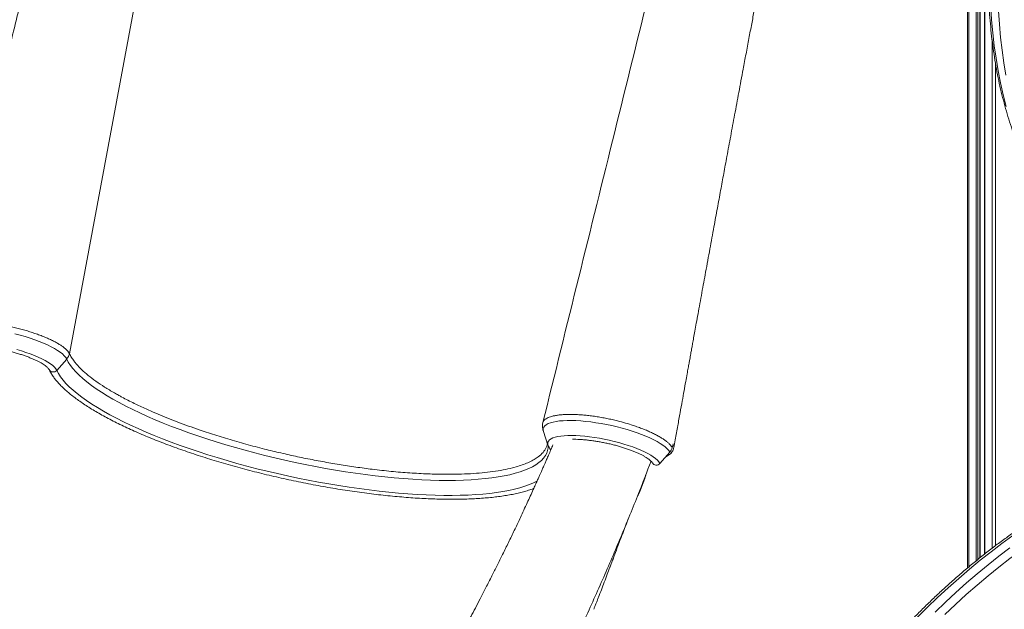
# Model space of a CAD drawing. Units: millimetres. Extents: x -20601 to 8858, y -11486 to 4053.
# Drawn here: x -3672 to -2868, y -9036 to -8555 of the extents above; entities that cross this region are included whole.
import ezdxf

# ---------------------------------------------------------------- set-up
doc = ezdxf.new("R2010")
doc.units = ezdxf.units.MM

msp = doc.modelspace()

# ---------------------------------------------------------------- linework, layer by layer
at = {"color": 7, "linetype": 'Continuous', "lineweight": 15}
for p, q in [((-2897.71, -8187.69), (-2897.71, -9002.58)), ((-2887.43, -8994.15), (-2887.43, -8186.91)), ((-2883.86, -8186.25), (-2883.86, -8991.33)), ((-3641.4, -8841.4), (-3633.27, -8832.18)), ((-3568.42, -8872.89), (-3562.54, -8875.48)), ((-3244.02, -8891.17), (-3240.27, -8902.36)), ((-3240.22, -8902.49), (-3240.27, -8902.36)), ((-3138.81, -8904.58), (-3138.19, -8901.22)), ((-3148.91, -8917.32), (-3140.81, -8908.08)), ((-3265.22, -8919.79), (-3269.15, -8920.87)), ((-3164.72, -8938.87), (-3161.31, -8929.51)), ((-3161.29, -8929.46), (-3160.73, -8927.62)), ((-3189.42, -9001.27), (-3186.19, -8992.66)), ((-3186.17, -8992.66), (-3185.15, -8989.96)), ((-3189.63, -9001.86), (-3189.4, -9001.23)), ((-3189.42, -9001.27), (-3189.42, -9001.27)), ((-3189.4, -9001.24), (-3189.39, -9001.22))]:
    msp.add_line(p, q, dxfattribs=at)
at = {"color": 8, "linetype": 'Continuous', "lineweight": 15}
for p, q in [((-2896.54, -8187.6), (-2896.54, -9001.59)), ((-2890.64, -8187.15), (-2890.64, -8996.75)), ((-2889.23, -8187.07), (-2889.23, -8995.6)), ((-2887.72, -8186.95), (-2887.72, -8994.38)), ((-2883.57, -8186.18), (-2883.57, -8991.1)), ((-3631.03, -8827.84), (-3542.05, -8350.76)), ((-2877.67, -8571.67), (-2877.67, -8986.51)), ((-2874.84, -8591.19), (-2874.84, -8984.39)), ((-3163.8, -8935.52), (-3164.78, -8938.85)), ((-3163.8, -8935.52), (-3163.95, -8935.86)), ((-3186.19, -8992.66), (-3185.17, -8989.94)), ((-3186.19, -8992.66), (-3186.17, -8992.66)), ((-3189.66, -9001.91), (-3189.42, -9001.27)), ((-3189.42, -9001.27), (-3189.4, -9001.24)), ((-3189.42, -9001.27), (-3189.4, -9001.24))]:
    msp.add_line(p, q, dxfattribs=at)
at = {"color": 8, "linetype": 'Continuous', "lineweight": 15, "flags": 128}
for points in [[(-2867.65, -8404.35), (-2869.94, -8416.61), (-2871.98, -8428.79), (-2873.77, -8440.89), (-2875.32, -8452.89), (-2876.61, -8464.79), (-2877.66, -8476.59), (-2878.47, -8488.26), (-2879.02, -8499.82), (-2879.32, -8511.24), (-2879.37, -8522.52), (-2879.17, -8533.66), (-2878.72, -8544.64), (-2878.02, -8555.46), (-2877.07, -8566.11), (-2875.88, -8576.59), (-2874.43, -8586.88), (-2872.74, -8596.99), (-2870.8, -8606.9), (-2868.62, -8616.6), (-2866.19, -8626.1)], [(-2866.37, -8600.66), (-2868.07, -8590.56), (-2869.51, -8580.26), (-2870.71, -8569.79), (-2871.66, -8559.13), (-2872.36, -8548.31), (-2872.81, -8537.33), (-2873.01, -8526.2), (-2872.95, -8514.91), (-2872.65, -8503.49), (-2872.1, -8491.94), (-2871.3, -8480.26), (-2870.25, -8468.47), (-2868.95, -8456.56), (-2867.4, -8444.56)], [(-3633.27, -8832.18), (-3634.07, -8830.84), (-3635.22, -8829.45), (-3636.72, -8828.02), (-3638.54, -8826.57), (-3640.69, -8825.09), (-3643.14, -8823.61), (-3645.88, -8822.13), (-3648.89, -8820.66), (-3652.15, -8819.21), (-3655.63, -8817.8), (-3659.32, -8816.43), (-3663.18, -8815.11), (-3667.19, -8813.85), (-3671.32, -8812.66), (-3675.55, -8811.55)], [(-3641.4, -8841.4), (-3642.15, -8840.14), (-3643.26, -8838.84), (-3644.69, -8837.5), (-3646.46, -8836.13), (-3648.54, -8834.75), (-3650.91, -8833.37), (-3653.56, -8831.99), (-3656.47, -8830.62), (-3659.62, -8829.29), (-3662.98, -8827.99), (-3666.52, -8826.73), (-3670.22, -8825.54), (-3674.05, -8824.4)], [(-3240.12, -8902.8), (-3240.19, -8904.56), (-3240.58, -8906.78), (-3241.31, -8908.91), (-3242.39, -8910.97), (-3243.81, -8912.95), (-3245.58, -8914.84), (-3247.67, -8916.64), (-3250.1, -8918.35), (-3252.86, -8919.96), (-3255.94, -8921.47), (-3259.35, -8922.88), (-3263.06, -8924.19), (-3267.08, -8925.39), (-3271.4, -8926.48), (-3276, -8927.46), (-3280.9, -8928.33), (-3286.06, -8929.09), (-3291.5, -8929.73), (-3297.18, -8930.26), (-3303.12, -8930.67), (-3309.29, -8930.96), (-3315.68, -8931.13), (-3322.29, -8931.19), (-3329.1, -8931.12), (-3336.1, -8930.94), (-3343.28, -8930.64), (-3350.63, -8930.22), (-3358.12, -8929.69), (-3365.76, -8929.04), (-3373.52, -8928.27), (-3381.4, -8927.39), (-3389.37, -8926.4), (-3397.43, -8925.3), (-3405.56, -8924.09), (-3413.74, -8922.78), (-3421.97, -8921.36), (-3430.22, -8919.84), (-3438.49, -8918.22), (-3446.76, -8916.51), (-3455.01, -8914.7), (-3463.23, -8912.81), (-3471.4, -8910.82), (-3479.52, -8908.76), (-3487.56, -8906.61), (-3495.52, -8904.39), (-3503.37, -8902.1), (-3511.11, -8899.74), (-3518.72, -8897.32), (-3526.19, -8894.83), (-3533.51, -8892.3), (-3540.65, -8889.71), (-3547.62, -8887.08), (-3554.39, -8884.4), (-3560.96, -8881.69), (-3567.32, -8878.95), (-3573.44, -8876.18), (-3579.33, -8873.39), (-3584.97, -8870.58), (-3590.36, -8867.75), (-3595.47, -8864.92), (-3600.31, -8862.09), (-3604.87, -8859.26), (-3609.13, -8856.44), (-3613.1, -8853.63), (-3616.75, -8850.84), (-3620.09, -8848.07), (-3623.12, -8845.33), (-3625.81, -8842.62), (-3628.18, -8839.94), (-3630.22, -8837.31), (-3631.92, -8834.72), (-3633.27, -8832.18)], [(-3248.91, -8931.53), (-3248.96, -8931.56), (-3252.04, -8933.11), (-3255.43, -8934.57), (-3259.15, -8935.92), (-3263.17, -8937.16), (-3267.49, -8938.3), (-3272.11, -8939.32), (-3277.01, -8940.24), (-3282.19, -8941.04), (-3287.64, -8941.72), (-3293.35, -8942.29), (-3299.31, -8942.74), (-3305.51, -8943.08), (-3311.94, -8943.29), (-3318.58, -8943.39), (-3325.44, -8943.37), (-3332.49, -8943.23), (-3339.72, -8942.97), (-3347.12, -8942.59), (-3354.68, -8942.1), (-3362.39, -8941.48), (-3370.23, -8940.76), (-3378.19, -8939.91), (-3386.25, -8938.96), (-3394.41, -8937.89), (-3402.64, -8936.72), (-3410.94, -8935.43), (-3419.28, -8934.05), (-3427.66, -8932.55), (-3436.07, -8930.96), (-3444.47, -8929.27), (-3452.87, -8927.49), (-3461.25, -8925.61), (-3469.6, -8923.65), (-3477.89, -8921.6), (-3486.11, -8919.46), (-3494.26, -8917.25), (-3502.32, -8914.97), (-3510.27, -8912.61), (-3518.09, -8910.19), (-3525.79, -8907.71), (-3533.34, -8905.17), (-3540.73, -8902.57), (-3547.95, -8899.93), (-3554.98, -8897.24), (-3561.82, -8894.51), (-3568.45, -8891.74), (-3574.86, -8888.95), (-3581.04, -8886.12), (-3586.98, -8883.28), (-3592.66, -8880.42), (-3598.09, -8877.55), (-3603.25, -8874.67), (-3608.13, -8871.79), (-3612.72, -8868.92), (-3617.02, -8866.05), (-3621.01, -8863.19), (-3624.7, -8860.36), (-3628.07, -8857.54), (-3631.12, -8854.75), (-3633.85, -8852), (-3636.24, -8849.28), (-3638.3, -8846.6), (-3640.02, -8843.97), (-3641.4, -8841.4)], [(-3244.02, -8891.17), (-3244.28, -8889.93), (-3244.17, -8888.74), (-3243.7, -8887.64), (-3242.88, -8886.63), (-3241.7, -8885.71), (-3240.18, -8884.88), (-3238.34, -8884.17), (-3236.17, -8883.56), (-3233.7, -8883.07), (-3230.94, -8882.69), (-3227.91, -8882.44), (-3224.64, -8882.31), (-3221.14, -8882.3), (-3217.44, -8882.42), (-3213.57, -8882.65), (-3209.55, -8883.01), (-3205.41, -8883.49), (-3201.17, -8884.08), (-3196.88, -8884.79), (-3192.55, -8885.59), (-3188.22, -8886.5), (-3183.92, -8887.51), (-3179.68, -8888.6), (-3175.52, -8889.77), (-3171.48, -8891.01), (-3167.58, -8892.32), (-3163.85, -8893.68), (-3160.32, -8895.08), (-3157.01, -8896.52), (-3153.94, -8897.98), (-3151.13, -8899.46), (-3148.61, -8900.95), (-3146.39, -8902.42), (-3144.49, -8903.89), (-3142.92, -8905.32), (-3141.69, -8906.72), (-3140.81, -8908.08)], [(-3240.27, -8902.36), (-3240.29, -8902.3), (-3240.5, -8901.14), (-3240.35, -8900.05), (-3239.85, -8899.03), (-3238.99, -8898.1), (-3237.8, -8897.27), (-3236.27, -8896.54), (-3234.41, -8895.91), (-3232.25, -8895.39), (-3229.8, -8894.99), (-3227.07, -8894.71), (-3224.1, -8894.54), (-3220.89, -8894.5), (-3217.48, -8894.58), (-3213.89, -8894.78), (-3210.15, -8895.1), (-3206.29, -8895.54), (-3202.34, -8896.09), (-3198.33, -8896.75), (-3194.29, -8897.51), (-3190.24, -8898.37), (-3186.23, -8899.33), (-3182.29, -8900.36), (-3178.43, -8901.48), (-3174.7, -8902.66), (-3171.12, -8903.9), (-3167.72, -8905.2), (-3164.53, -8906.53), (-3161.56, -8907.88), (-3158.85, -8909.26), (-3156.42, -8910.65), (-3154.27, -8912.03), (-3152.44, -8913.4), (-3150.92, -8914.75), (-3149.75, -8916.06), (-3148.91, -8917.32)]]:
    msp.add_lwpolyline(points, dxfattribs=at)
at = {"color": 7, "linetype": 'Continuous', "lineweight": 15, "flags": 128}
for points in [[(-3244.01, -8891.23), (-3244.02, -8891.18), (-3244.02, -8891.17)], [(-2710.25, -8922.16), (-2718.92, -8923.91), (-2727.66, -8925.99), (-2736.47, -8928.39), (-2745.34, -8931.12), (-2754.27, -8934.18), (-2763.25, -8937.55), (-2772.26, -8941.25), (-2781.31, -8945.26), (-2790.39, -8949.58), (-2799.49, -8954.21), (-2808.59, -8959.15), (-2817.71, -8964.38), (-2826.81, -8969.92), (-2835.91, -8975.74), (-2844.99, -8981.86), (-2854.05, -8988.26), (-2863.07, -8994.93), (-2872.05, -9001.88), (-2880.99, -9009.09), (-2889.87, -9016.57), (-2898.69, -9024.3), (-2907.45, -9032.28), (-2916.12, -9040.5)], [(-2860.73, -8976.13), (-2869.64, -8982.59), (-2878.51, -8989.33), (-2887.34, -8996.32), (-2896.13, -9003.56), (-2904.85, -9011.05), (-2913.52, -9018.79), (-2922.11, -9026.76), (-2930.63, -9034.96), (-2939.07, -9043.38)], [(-2924.27, -9038.63), (-2915.75, -9030.43), (-2907.15, -9022.46), (-2898.49, -9014.72), (-2889.76, -9007.23), (-2880.98, -8999.99), (-2872.15, -8993), (-2863.28, -8986.27)]]:
    msp.add_lwpolyline(points, dxfattribs=at)
at = {"color": 7, "linetype": 'Continuous', "lineweight": 15}
for centre, radius, start, end in [((-3640.69, -8825.6), 9.91, 318.40283, 346.93766), ((-3148.36, -8901.43), 10.06, 318.63799, 341.71282), ((-3151.82, -8914.93), 3.77, 210.56197, 320.60309)]:
    msp.add_arc(centre, radius, start, end, dxfattribs=at)
at = {"color": 8, "linetype": 'Continuous', "lineweight": 15}
for centre, radius, start, end in [((-3644.3, -8838.98), 3.78, 207.84218, 320.23012), ((-3236.51, -8902.43), 3.4, 210.63936, 249.33707)]:
    msp.add_arc(centre, radius, start, end, dxfattribs=at)
at = {"color": 7, "linetype": 'Continuous', "lineweight": 15}
for points, knots in [([(-2833.4, -8277.78), (-2834.18, -8279.87), (-2836.43, -8285.91), (-2840.02, -8295.92), (-2844.08, -8307.81), (-2847.94, -8319.7), (-2851.6, -8331.58), (-2855.05, -8343.43), (-2858.29, -8355.27), (-2861.32, -8367.07), (-2864.14, -8378.83), (-2866.74, -8390.54), (-2869.13, -8402.21), (-2871.3, -8413.81), (-2873.25, -8425.35), (-2874.98, -8436.82), (-2876.49, -8448.2), (-2877.78, -8459.5), (-2878.85, -8470.71), (-2879.69, -8481.82), (-2880.31, -8492.82), (-2880.71, -8503.71), (-2880.88, -8514.48), (-2880.82, -8525.13), (-2880.54, -8535.64), (-2880.03, -8546.02), (-2879.3, -8556.25), (-2878.34, -8566.34), (-2877.16, -8576.26), (-2875.76, -8586.03), (-2874.13, -8595.63), (-2872.28, -8605.06), (-2870.21, -8614.3), (-2867.92, -8623.36), (-2865.41, -8632.23), (-2862.68, -8640.91), (-2859.74, -8649.38), (-2856.58, -8657.65), (-2853.21, -8665.71), (-2849.63, -8673.55), (-2845.84, -8681.17), (-2841.85, -8688.56), (-2837.65, -8695.73), (-2833.26, -8702.65), (-2828.66, -8709.34), (-2823.88, -8715.79), (-2818.9, -8721.99), (-2813.73, -8727.94), (-2808.38, -8733.63), (-2802.84, -8739.07), (-2797.14, -8744.25), (-2791.25, -8749.15), (-2785.76, -8753.4), (-2782.17, -8755.89), (-2780.66, -8756.94)], [0, 0, 0, 0, 0.010287, 0.029818, 0.049349, 0.068882, 0.088415, 0.10795, 0.127485, 0.147021, 0.166559, 0.186097, 0.205637, 0.225178, 0.24472, 0.264263, 0.283808, 0.303354, 0.322901, 0.342449, 0.361999, 0.381549, 0.401101, 0.420653, 0.440206, 0.459759, 0.479313, 0.498867, 0.51842, 0.537972, 0.557524, 0.577073, 0.59662, 0.616165, 0.635705, 0.655242, 0.674773, 0.694298, 0.713816, 0.733327, 0.752829, 0.772321, 0.791803, 0.811274, 0.830734, 0.850181, 0.869615, 0.889038, 0.908448, 0.927846, 0.947233, 0.96661, 0.985979, 1, 1, 1, 1]), ([(-3620.34, -8336), (-3620.61, -8337.1), (-3621.59, -8341.13), (-3623.24, -8347.85), (-3625.27, -8356.13), (-3627.22, -8364.12), (-3629.17, -8372.06), (-3631.12, -8380), (-3633.61, -8390.14), (-3636.6, -8402.35), (-3640.08, -8416.48), (-3643.44, -8430.17), (-3646.7, -8443.41), (-3649.85, -8456.19), (-3652.56, -8467.18), (-3654.94, -8476.83), (-3657.1, -8485.6), (-3659.5, -8495.33), (-3662.16, -8506.07), (-3665.07, -8517.85), (-3668.23, -8530.67), (-3671.65, -8544.46), (-3675.3, -8559.24), (-3679.18, -8574.9), (-3683.27, -8591.42), (-3687.58, -8608.8), (-3692.12, -8627.12), (-3696.94, -8646.52), (-3702.03, -8667.02), (-3707.4, -8688.64), (-3713.02, -8711.23), (-3718.88, -8734.8), (-3725, -8759.35), (-3731.11, -8783.92), (-3735.2, -8800.3), (-3737.16, -8808.17)], [0, 0, 0, 0, 0.006965, 0.025602, 0.042738, 0.059544, 0.076359, 0.093183, 0.110017, 0.140813, 0.170801, 0.199812, 0.227846, 0.254904, 0.281035, 0.297605, 0.316178, 0.336754, 0.359334, 0.384382, 0.411508, 0.440711, 0.47199, 0.505347, 0.540129, 0.576915, 0.615705, 0.656498, 0.700189, 0.745966, 0.793829, 0.843778, 0.895814, 0.949936, 1, 1, 1, 1]), ([(-3127.72, -8412.12), (-3147.06, -8490.33), (-3185.97, -8647.64), (-3224.89, -8804.9), (-3244.46, -8883.97)], [0, 0, 0, 0, 0.497186, 1, 1, 1, 1]), ([(-3137.56, -8904.45), (-3137.17, -8902.33), (-3136.09, -8896.34), (-3134.38, -8886.84), (-3132.47, -8876.29), (-3130.75, -8866.79), (-3129.22, -8858.33), (-3127.87, -8850.91), (-3126.76, -8844.75), (-3125.85, -8839.75), (-3125.14, -8835.84), (-3124.57, -8832.73), (-3124.16, -8830.42), (-3123.88, -8828.88), (-3123.62, -8827.48), (-3123.29, -8825.65), (-3122.78, -8822.87), (-3122.12, -8819.21), (-3121.29, -8814.66), (-3120.29, -8809.14), (-3119.1, -8802.6), (-3117.72, -8795.04), (-3116.21, -8786.78), (-3114.65, -8778.21), (-3113.09, -8769.7), (-3110.91, -8757.76), (-3108.14, -8742.66), (-3104.94, -8725.25), (-3102.01, -8709.33), (-3099.34, -8694.84), (-3096.75, -8680.8), (-3094.02, -8666.07), (-3091.06, -8650.1), (-3087.82, -8632.7), (-3084.41, -8614.48), (-3081.32, -8597.93), (-3078.56, -8583.24), (-3076.23, -8570.89), (-3073.99, -8559.01), (-3071.91, -8548.03), (-3070.06, -8538.26), (-3068.43, -8529.68), (-3067.01, -8522.22), (-3065.9, -8516.4), (-3065.06, -8511.98), (-3064.37, -8508.34), (-3063.54, -8504.02), (-3062.48, -8498.48), (-3061.17, -8491.6), (-3059.59, -8483.37), (-3057.76, -8473.83), (-3055.67, -8462.96), (-3053.32, -8450.77), (-3051.01, -8438.8), (-3049.47, -8430.89), (-3048.81, -8427.48)], [0, 0, 0, 0, 0.013332, 0.037613, 0.059704, 0.079604, 0.097313, 0.112832, 0.126161, 0.136027, 0.144216, 0.150728, 0.155562, 0.15872, 0.160386, 0.164371, 0.170202, 0.177877, 0.187397, 0.198762, 0.212614, 0.228482, 0.246312, 0.264514, 0.282353, 0.299827, 0.339578, 0.377306, 0.409283, 0.439649, 0.468448, 0.497562, 0.532365, 0.568874, 0.607089, 0.647011, 0.672977, 0.699533, 0.724736, 0.747774, 0.768647, 0.786176, 0.801819, 0.815577, 0.822801, 0.829624, 0.83849, 0.850015, 0.864516, 0.881785, 0.901822, 0.924628, 0.950201, 0.978542, 1, 1, 1, 1]), ([(-3737.19, -8808.53), (-3737.19, -8808.43), (-3737.17, -8807.89), (-3736.71, -8806.99), (-3735.83, -8805.88), (-3734.55, -8804.89), (-3732.95, -8804.04), (-3730.98, -8803.29), (-3728.67, -8802.64), (-3726.03, -8802.13), (-3723.1, -8801.75), (-3719.83, -8801.48), (-3716.71, -8801.36), (-3713.1, -8801.36), (-3708.94, -8801.48), (-3704.46, -8801.77), (-3699.71, -8802.25), (-3694.68, -8802.85), (-3689.08, -8803.73), (-3684.03, -8804.67), (-3679.55, -8805.58), (-3675.05, -8806.63), (-3670.63, -8807.78), (-3666.33, -8808.97), (-3662.16, -8810.25), (-3658.1, -8811.63), (-3654.23, -8813.03), (-3650.6, -8814.47), (-3647.22, -8815.98), (-3644.05, -8817.49), (-3641.17, -8819.02), (-3638.63, -8820.57), (-3636.4, -8822.08), (-3634.49, -8823.58), (-3632.95, -8825.09), (-3631.78, -8826.51), (-3631.24, -8827.4), (-3631.03, -8827.84), (-3631.03, -8827.84)], [0, 0, 0, 0, 0.006661, 0.036911, 0.067407, 0.095405, 0.123598, 0.152403, 0.181419, 0.209813, 0.23841, 0.267646, 0.297103, 0.315441, 0.352159, 0.389319, 0.408967, 0.448313, 0.488205, 0.516223, 0.544436, 0.573262, 0.602299, 0.630331, 0.658558, 0.687399, 0.716453, 0.744482, 0.772706, 0.801544, 0.830594, 0.85861, 0.88682, 0.915642, 0.944677, 0.972228, 0.999964, 1, 1, 1, 1]), ([(-3725.73, -8823.96), (-3725.69, -8823.92), (-3725.6, -8823.82), (-3725.15, -8823.51), (-3724.37, -8823.12), (-3723.28, -8822.72), (-3721.89, -8822.34), (-3720.2, -8822.01), (-3718.21, -8821.74), (-3715.95, -8821.54), (-3713.45, -8821.44), (-3710.71, -8821.42), (-3707.78, -8821.51), (-3704.67, -8821.7), (-3701.41, -8821.98), (-3698.04, -8822.37), (-3694.58, -8822.85), (-3691.06, -8823.43), (-3687.5, -8824.1), (-3683.94, -8824.85), (-3680.4, -8825.69), (-3676.92, -8826.59), (-3673.52, -8827.56), (-3670.23, -8828.58), (-3667.07, -8829.66), (-3664.07, -8830.77), (-3661.26, -8831.9), (-3658.66, -8833.06), (-3656.29, -8834.21), (-3654.18, -8835.36), (-3652.34, -8836.47), (-3650.79, -8837.53), (-3649.55, -8838.52), (-3648.62, -8839.39), (-3648, -8840.12), (-3647.73, -8840.55), (-3647.66, -8840.71), (-3647.64, -8840.74)], [0, 0, 0, 0, 0.018851, 0.045186, 0.071304, 0.097872, 0.125202, 0.153296, 0.182051, 0.211341, 0.241048, 0.271073, 0.301338, 0.331785, 0.362369, 0.393054, 0.423814, 0.454628, 0.485477, 0.516347, 0.547223, 0.578089, 0.608931, 0.639734, 0.670479, 0.701147, 0.731711, 0.762137, 0.792381, 0.822387, 0.852078, 0.881356, 0.910103, 0.938186, 0.9655, 0.99206, 1, 1, 1, 1]), ([(-3631.03, -8827.84), (-3630.51, -8828.84), (-3629.48, -8830.84), (-3627.79, -8833.23), (-3626.63, -8834.72), (-3625.97, -8835.54), (-3624.33, -8837.48), (-3621.07, -8840.9), (-3615.76, -8845.53), (-3609.52, -8850.25), (-3602.4, -8855.01), (-3596.09, -8858.8), (-3591.98, -8861.11), (-3589.9, -8862.26), (-3585.75, -8864.52), (-3578.61, -8868.21), (-3571.68, -8871.39), (-3568.42, -8872.89)], [0, 0, 0, 0, 0.072247, 0.144494, 0.168984, 0.175351, 0.200818, 0.302746, 0.405851, 0.509219, 0.612588, 0.715693, 0.755094, 0.762038, 0.789816, 0.901004, 1, 1, 1, 1]), ([(-3647.64, -8840.74), (-3647.4, -8841.23), (-3646.72, -8842.62), (-3645.34, -8844.92), (-3643.42, -8847.67), (-3641.19, -8850.45), (-3638.64, -8853.24), (-3635.8, -8856.04), (-3632.67, -8858.85), (-3629.25, -8861.67), (-3625.57, -8864.49), (-3621.61, -8867.31), (-3617.4, -8870.12), (-3612.92, -8872.94), (-3608.2, -8875.74), (-3603.24, -8878.54), (-3598.04, -8881.33), (-3592.62, -8884.1), (-3586.97, -8886.85), (-3581.11, -8889.58), (-3575.04, -8892.28), (-3568.78, -8894.96), (-3562.34, -8897.6), (-3555.71, -8900.21), (-3548.91, -8902.78), (-3541.96, -8905.31), (-3534.86, -8907.79), (-3527.62, -8910.22), (-3520.25, -8912.59), (-3512.76, -8914.91), (-3505.17, -8917.17), (-3497.49, -8919.37), (-3489.72, -8921.5), (-3481.87, -8923.56), (-3473.97, -8925.55), (-3466.01, -8927.46), (-3458.02, -8929.3), (-3450, -8931.05), (-3441.97, -8932.73), (-3433.93, -8934.31), (-3425.91, -8935.81), (-3417.9, -8937.22), (-3409.93, -8938.53), (-3402, -8939.75), (-3394.12, -8940.88), (-3386.32, -8941.91), (-3378.59, -8942.83), (-3370.95, -8943.66), (-3363.41, -8944.39), (-3355.99, -8945.01), (-3348.68, -8945.53), (-3341.51, -8945.94), (-3334.49, -8946.25), (-3327.61, -8946.45), (-3320.9, -8946.54), (-3314.36, -8946.53), (-3308.01, -8946.41), (-3301.84, -8946.18), (-3295.87, -8945.84), (-3290.11, -8945.4), (-3284.56, -8944.84), (-3279.24, -8944.18), (-3274.14, -8943.41), (-3269.28, -8942.54), (-3264.66, -8941.55), (-3260.27, -8940.45), (-3256.17, -8939.24), (-3253.38, -8938.33), (-3252.04, -8937.79), (-3251.89, -8937.73)], [0, 0, 0, 0, 0.00805, 0.023217, 0.038515, 0.05394, 0.069423, 0.084916, 0.10039, 0.115833, 0.131244, 0.146621, 0.161969, 0.177288, 0.192584, 0.207858, 0.223113, 0.238352, 0.253578, 0.268791, 0.283993, 0.299186, 0.314371, 0.329549, 0.344721, 0.359888, 0.37505, 0.390208, 0.405362, 0.420513, 0.435662, 0.450809, 0.465954, 0.481097, 0.496239, 0.51138, 0.526521, 0.541661, 0.556801, 0.571942, 0.587083, 0.602224, 0.617367, 0.63251, 0.647656, 0.662803, 0.677952, 0.693104, 0.708259, 0.723418, 0.738581, 0.753749, 0.768922, 0.784101, 0.799287, 0.814481, 0.829684, 0.844898, 0.860124, 0.875364, 0.89062, 0.905894, 0.921189, 0.936508, 0.951855, 0.967232, 0.982642, 0.998088, 1, 1, 1, 1]), ([(-3562.54, -8875.48), (-3559.96, -8876.59), (-3554.8, -8878.79), (-3546.64, -8882.05), (-3538.18, -8885.23), (-3527.97, -8888.9), (-3515.87, -8893.01), (-3501.67, -8897.38), (-3486.94, -8901.63), (-3474.63, -8904.87), (-3462.82, -8907.76), (-3451.56, -8910.39), (-3437.98, -8913.28), (-3424.37, -8915.88), (-3410.76, -8918.26), (-3397.16, -8920.35), (-3382.89, -8922.23), (-3370.73, -8923.59), (-3360.61, -8924.49), (-3353.07, -8925.05), (-3345.63, -8925.51), (-3338.28, -8925.87), (-3331.1, -8926.09), (-3322.76, -8926.19), (-3313.47, -8926.1), (-3303.46, -8925.73), (-3293.98, -8924.99), (-3285.11, -8923.97), (-3276.69, -8922.66), (-3271.71, -8921.47), (-3269.15, -8920.87)], [0, 0, 0, 0, 0.029515, 0.059105, 0.088929, 0.118832, 0.163569, 0.208574, 0.254416, 0.300544, 0.320635, 0.360835, 0.401228, 0.441427, 0.48182, 0.522813, 0.564012, 0.612221, 0.636477, 0.660775, 0.685558, 0.710386, 0.735351, 0.760362, 0.799485, 0.838608, 0.877909, 0.917763, 0.957805, 1, 1, 1, 1]), ([(-3138.81, -8904.58), (-3139.08, -8904.12), (-3139.62, -8903.18), (-3140.9, -8901.68), (-3142.53, -8900.14), (-3144.53, -8898.58), (-3146.83, -8896.99), (-3149.44, -8895.4), (-3152.39, -8893.82), (-3155.6, -8892.23), (-3159.04, -8890.67), (-3162.71, -8889.19), (-3166.62, -8887.74), (-3171.34, -8886.08), (-3176.93, -8884.37), (-3182.66, -8882.83), (-3187.78, -8881.55), (-3192.25, -8880.63), (-3196.76, -8879.79), (-3201.3, -8878.99), (-3205.75, -8878.39), (-3210.05, -8877.95), (-3214.17, -8877.59), (-3218.17, -8877.36), (-3221.98, -8877.33), (-3225.53, -8877.38), (-3228.84, -8877.54), (-3231.92, -8877.89), (-3234.7, -8878.34), (-3237.15, -8878.88), (-3239.28, -8879.57), (-3241.09, -8880.36), (-3242.25, -8881.07), (-3243.06, -8881.73), (-3243.81, -8882.54), (-3244.37, -8883.3), (-3244.42, -8883.9), (-3244.42, -8883.98)], [0, 0, 0, 0, 0.028478, 0.057154, 0.086454, 0.115971, 0.144449, 0.173126, 0.202429, 0.231947, 0.260397, 0.289047, 0.318321, 0.347809, 0.389887, 0.432614, 0.461019, 0.489623, 0.518847, 0.548285, 0.578571, 0.607011, 0.635649, 0.664907, 0.694382, 0.722823, 0.75146, 0.78072, 0.810193, 0.838658, 0.86732, 0.896606, 0.926107, 0.937654, 0.956469, 0.994142, 1, 1, 1, 1]), ([(-3244.5, -8884.17), (-3244.61, -8884.82), (-3244.81, -8886.14), (-3244.73, -8888.12), (-3244.45, -8889.86), (-3244.1, -8890.88), (-3243.95, -8891.3)], [0, 0, 0, 0, 0.266638, 0.536548, 0.806432, 1, 1, 1, 1]), ([(-3220.2, -8897.65), (-3219.74, -8897.65), (-3218.4, -8897.62), (-3215.95, -8897.68), (-3212.89, -8897.84), (-3209.67, -8898.1), (-3206.33, -8898.46), (-3202.89, -8898.92), (-3199.38, -8899.47), (-3195.83, -8900.11), (-3192.27, -8900.85), (-3188.72, -8901.66), (-3185.22, -8902.54), (-3181.8, -8903.49), (-3178.47, -8904.51), (-3175.28, -8905.57), (-3172.23, -8906.67), (-3169.37, -8907.8), (-3166.71, -8908.95), (-3164.28, -8910.11), (-3162.09, -8911.25), (-3160.18, -8912.38), (-3158.55, -8913.45), (-3157.23, -8914.46), (-3156.22, -8915.37), (-3155.52, -8916.15), (-3155.19, -8916.61), (-3155.09, -8916.8), (-3155.07, -8916.85)], [0, 0, 0, 0, 0.020738, 0.061254, 0.102033, 0.143009, 0.184133, 0.225366, 0.266678, 0.308044, 0.349442, 0.390855, 0.43226, 0.473637, 0.514968, 0.556228, 0.597392, 0.638427, 0.67929, 0.719928, 0.760267, 0.800214, 0.839646, 0.87841, 0.916331, 0.95325, 0.989124, 1, 1, 1, 1]), ([(-3236.21, -8902.12), (-3236.8, -8903.48), (-3237.99, -8906.28), (-3239.73, -8910.28), (-3241.3, -8913.91), (-3242.59, -8916.85), (-3243.58, -8919.11), (-3244.35, -8920.86), (-3245.02, -8922.38), (-3245.76, -8924.06), (-3246.67, -8926.11), (-3247.8, -8928.64), (-3249.14, -8931.64), (-3250.66, -8935.01), (-3253.37, -8941), (-3257.41, -8949.83), (-3262.39, -8960.52), (-3267.28, -8970.86), (-3271.91, -8980.49), (-3276.6, -8990.09), (-3281.13, -8999.24), (-3285.67, -9008.3), (-3290.17, -9017.14), (-3294.56, -9025.67), (-3298.56, -9033.36), (-3302.96, -9041.71), (-3307.82, -9050.83), (-3312.99, -9060.36), (-3317.75, -9069.03), (-3322.29, -9077.19), (-3327.01, -9085.59), (-3332.1, -9094.54), (-3338.22, -9105.17), (-3345.49, -9117.59), (-3354.05, -9131.94), (-3363.87, -9148.06), (-3374.91, -9165.79), (-3387.15, -9184.95), (-3400.02, -9204.58), (-3412.97, -9223.83), (-3425.96, -9242.66), (-3436.24, -9257.21), (-3444.13, -9268.2), (-3449.33, -9275.37), (-3454.29, -9282.15), (-3458.88, -9288.37), (-3463.01, -9293.93), (-3466.68, -9298.83), (-3469.81, -9303), (-3472.41, -9306.43), (-3474.4, -9309.05), (-3475.82, -9310.92), (-3476.79, -9312.19), (-3477.6, -9313.25), (-3478.47, -9314.39), (-3479.57, -9315.82), (-3481, -9317.69), (-3483.12, -9320.45), (-3486.11, -9324.31), (-3490.1, -9329.44), (-3494.92, -9335.6), (-3500.6, -9342.8), (-3507.14, -9351), (-3514.57, -9360.22), (-3522.9, -9370.44), (-3532.16, -9381.64), (-3542.37, -9393.8), (-3553.56, -9406.92), (-3564.49, -9419.54), (-3571.75, -9427.73), (-3574.89, -9431.28)], [0, 0, 0, 0, 0.00719, 0.014788, 0.021181, 0.02637, 0.030355, 0.033137, 0.035623, 0.038411, 0.042046, 0.046527, 0.051854, 0.057977, 0.064469, 0.083721, 0.105022, 0.121491, 0.139007, 0.156618, 0.172996, 0.188135, 0.205314, 0.220557, 0.233959, 0.2466, 0.265537, 0.283347, 0.298564, 0.313127, 0.328548, 0.345063, 0.362674, 0.387394, 0.413998, 0.442486, 0.477348, 0.513351, 0.550472, 0.588715, 0.6233, 0.658761, 0.672932, 0.6872, 0.700572, 0.712612, 0.723649, 0.733264, 0.741453, 0.748218, 0.753557, 0.756916, 0.759285, 0.761108, 0.763193, 0.765993, 0.769575, 0.774276, 0.782362, 0.792526, 0.804771, 0.819097, 0.835507, 0.854002, 0.874587, 0.897262, 0.922034, 0.948904, 0.977879, 1, 1, 1, 1]), ([(-3265.22, -8919.79), (-3263.5, -8919.24), (-3260.04, -8918.16), (-3255.53, -8916.27), (-3251.52, -8914.18), (-3247.59, -8911.6), (-3244.09, -8908.39), (-3241.96, -8905.06), (-3241, -8902.66), (-3240.8, -8901.58), (-3240.75, -8901.25)], [0, 0, 0, 0, 0.123244, 0.246874, 0.371691, 0.496909, 0.679663, 0.863686, 0.95772, 1, 1, 1, 1]), ([(-3240.16, -8902.57), (-3240.09, -8902.78), (-3239.91, -8903.34), (-3239.62, -8903.85), (-3239.44, -8904.16)], [0, 0, 0, 0, 0.387821, 1, 1, 1, 1]), ([(-3239.44, -8904.16), (-3239.22, -8904.54), (-3238.72, -8905.4), (-3238.36, -8906.21), (-3238.16, -8906.66)], [0, 0, 0, 0, 0.449494, 1, 1, 1, 1]), ([(-3144.16, -8911.9), (-3143.92, -8911.8), (-3143.06, -8911.44), (-3141.79, -8910.65), (-3140.39, -8909.55), (-3139.25, -8908.32), (-3138.36, -8906.93), (-3137.78, -8905.61), (-3137.64, -8904.74), (-3137.59, -8904.44)], [0, 0, 0, 0, 0.073179, 0.269218, 0.444578, 0.604335, 0.754726, 0.91593, 1, 1, 1, 1]), ([(-3483.55, -9491.03), (-3475.96, -9481.31), (-3459.67, -9460.42), (-3435.59, -9427.97), (-3411.23, -9393.98), (-3387.85, -9360.03), (-3365.55, -9326.36), (-3344.29, -9293), (-3324.04, -9259.96), (-3304.65, -9227.07), (-3285.27, -9192.88), (-3266.01, -9157.42), (-3246.96, -9120.71), (-3228.92, -9084.29), (-3211.86, -9048.19), (-3195.74, -9012.43), (-3180.58, -8977.03), (-3167.36, -8944.79), (-3159.49, -8924.28), (-3156.12, -8915.51)], [0, 0, 0, 0, 0.054765, 0.117703, 0.17986, 0.241241, 0.301851, 0.360631, 0.418675, 0.475985, 0.532564, 0.595974, 0.658445, 0.71998, 0.780582, 0.840252, 0.898991, 0.9568, 1, 1, 1, 1]), ([(-2721.05, -8911.53), (-2722.49, -8911.8), (-2726.64, -8912.59), (-2733.56, -8914.1), (-2741.83, -8916.18), (-2750.15, -8918.54), (-2758.52, -8921.18), (-2766.94, -8924.1), (-2775.39, -8927.3), (-2783.88, -8930.78), (-2792.39, -8934.54), (-2800.92, -8938.56), (-2809.47, -8942.85), (-2818.02, -8947.41), (-2826.58, -8952.23), (-2835.13, -8957.31), (-2843.68, -8962.64), (-2852.21, -8968.23), (-2860.72, -8974.06), (-2869.2, -8980.13), (-2877.65, -8986.45), (-2886.06, -8992.99), (-2894.43, -8999.77), (-2902.74, -9006.77), (-2911.01, -9013.99), (-2919.21, -9021.43), (-2927.35, -9029.07), (-2935.41, -9036.93), (-2943.4, -9044.98), (-2951.3, -9053.22), (-2959.12, -9061.65), (-2966.84, -9070.26), (-2974.46, -9079.05), (-2981.99, -9088.01), (-2989.4, -9097.13), (-2996.69, -9106.41), (-3003.87, -9115.85), (-3010.93, -9125.42), (-3017.86, -9135.14), (-3024.65, -9144.98), (-3031.3, -9154.95), (-3037.82, -9165.04), (-3044.18, -9175.24), (-3049.38, -9183.84), (-3052.43, -9189.05), (-3053.45, -9190.8)], [0, 0, 0, 0, 0.012563, 0.036331, 0.060105, 0.083887, 0.107676, 0.131471, 0.15527, 0.179073, 0.202879, 0.226686, 0.250495, 0.274304, 0.298113, 0.321921, 0.345729, 0.369535, 0.393341, 0.417145, 0.440947, 0.464748, 0.488547, 0.512344, 0.53614, 0.559933, 0.583725, 0.607516, 0.631305, 0.655092, 0.678878, 0.702663, 0.726446, 0.750228, 0.774009, 0.797789, 0.821568, 0.845346, 0.869123, 0.8929, 0.916677, 0.940453, 0.964228, 0.988004, 1, 1, 1, 1]), ([(-3160.68, -8927.43), (-3160.61, -8927.24), (-3160.53, -8927.02), (-3160.49, -8926.79), (-3160.48, -8926.76)], [0, 0, 0, 0, 0.88264, 1, 1, 1, 1]), ([(-3167.03, -8943.55), (-3166.65, -8942.91), (-3165.77, -8941.43), (-3165.03, -8939.86), (-3164.74, -8938.92), (-3164.74, -8938.91)], [0, 0, 0, 0, 0.426757, 0.989149, 1, 1, 1, 1]), ([(-3179.53, -8975.18), (-3178.75, -8973.1), (-3177.13, -8968.86), (-3175.28, -8964), (-3174.22, -8961.22), (-3173.98, -8960.58)], [0, 0, 0, 0, 0.423324, 0.866659, 1, 1, 1, 1]), ([(-3185.17, -8989.94), (-3184.16, -8987.26), (-3182.29, -8982.31), (-3180.43, -8977.39), (-3179.57, -8975.13)], [0, 0, 0, 0, 0.540703, 1, 1, 1, 1]), ([(-3188.06, -8997.76), (-3187.88, -8997.29), (-3187.24, -8995.6), (-3186.6, -8993.9), (-3186.14, -8992.67)], [0, 0, 0, 0, 0.277894, 1, 1, 1, 1]), ([(-3199, -9026.44), (-3198.21, -9024.42), (-3196.64, -9020.38), (-3194.26, -9014.12), (-3191.93, -9007.96), (-3190.39, -9003.86), (-3189.66, -9001.91)], [0, 0, 0, 0, 0.2541641, 0.5093217, 0.7670524, 1, 1, 1, 1]), ([(-3189.37, -9001.24), (-3189.33, -9001.13), (-3188.89, -8999.98), (-3188.46, -8998.81), (-3188.06, -8997.76)], [0, 0, 0, 0, 0.0986683, 1, 1, 1, 1]), ([(-3202.9, -9036.28), (-3202.89, -9036.25), (-3202.62, -9035.64), (-3201.95, -9033.95), (-3200.97, -9031.5), (-3199.97, -9028.94), (-3199.32, -9027.28), (-3199, -9026.44)], [0, 0, 0, 0, 0.0132428, 0.2887899, 0.5721037, 0.7843177, 1, 1, 1, 1])]:
    msp.add_open_spline(points, degree=3, knots=knots, dxfattribs=at)
at = {"color": 8, "linetype": 'Continuous', "lineweight": 15}
for points, knots in [([(-3138.19, -8901.22), (-3137.84, -8902.06), (-3137.36, -8903.19), (-3137.55, -8904.19), (-3137.6, -8904.45)], [0, 0, 0, 0, 0.7480042, 1, 1, 1, 1]), ([(-3161.39, -8929.48), (-3161.1, -8928.83), (-3160.76, -8928.07), (-3160.65, -8927.26), (-3160.64, -8927.15)], [0, 0, 0, 0, 0.866307, 1, 1, 1, 1])]:
    msp.add_open_spline(points, degree=3, knots=knots, dxfattribs=at)

doc.saveas('drawing.dxf')
